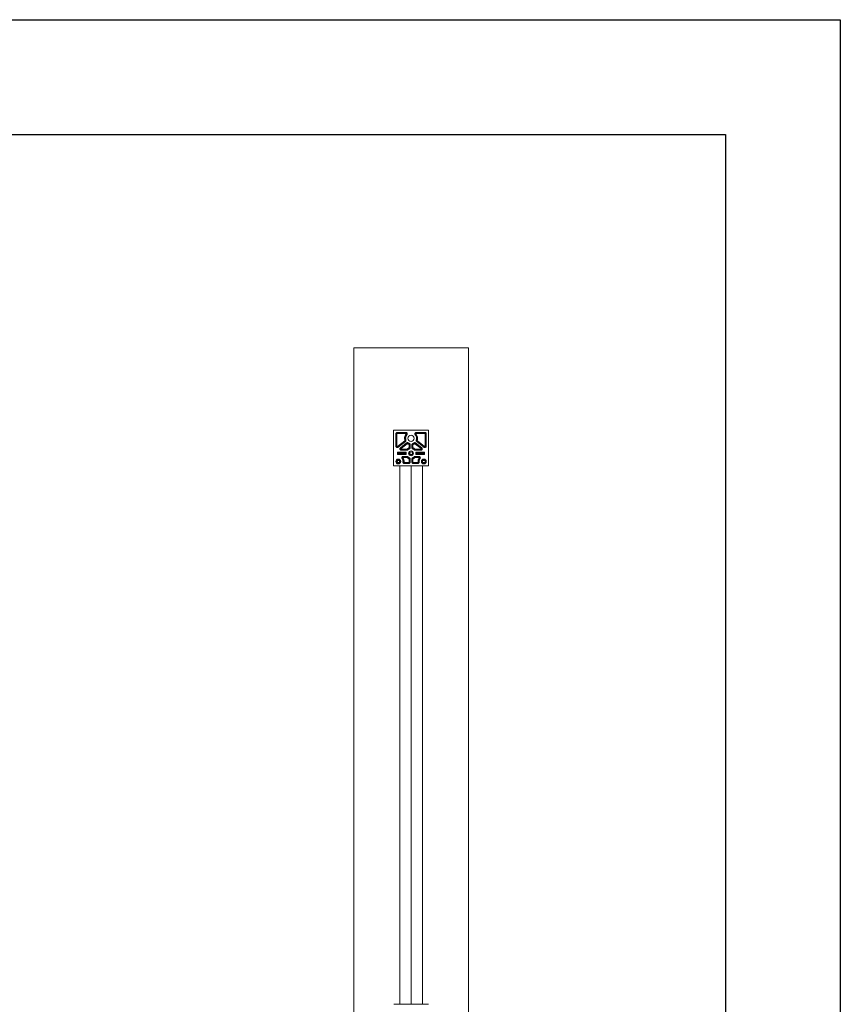
# Model space of a CAD drawing. Units: millimetres. Extents: x 9681 to 13881, y -294 to 5646.
# Drawn here: x 12450 to 13881, y 3929 to 5646 of the extents above; entities that cross this region are included whole.
import ezdxf

# ---------------------------------------------------------------- set-up
doc = ezdxf.new("R2010")
doc.units = ezdxf.units.MM
doc.layers.get('0').update_dxf_attribs({"lineweight": 15})
doc.layers.add('Grosor 0', color=7, linetype='Continuous', lineweight=0)
doc.layers.add('SLD-0', color=7, linetype='Continuous')

msp = doc.modelspace()

# ---------------------------------------------------------------- linework, layer by layer
at = {"color": 7, "linetype": 'Continuous', "lineweight": 15}
for p, q in [((13102.006, 4868.056), (13102.006, 4929.84)), ((13102.255, 4930.09), (13162.799, 4930.09)), ((13163.049, 4929.84), (13163.049, 4868.056)), ((13106.031, 4902.138), (13106.031, 4923.59)), ((13106.031, 4923.59), (13107.031, 4923.59)), ((13107.031, 4902.138), (13107.031, 4923.59)), ((13107.117, 4923.59), (13107.031, 4923.59)), ((13107.117, 4923.59), (13107.117, 4902.138)), ((13107.867, 4923.59), (13107.117, 4923.59)), ((13107.867, 4923.59), (13107.867, 4902.138)), ((13108.506, 4926.064), (13123.376, 4926.064)), ((13108.506, 4926.064), (13108.506, 4925.064)), ((13108.506, 4925.064), (13123.376, 4925.064)), ((13108.506, 4924.978), (13108.506, 4925.064)), ((13123.376, 4924.978), (13108.506, 4924.978)), ((13108.506, 4924.228), (13108.506, 4924.978)), ((13123.376, 4924.228), (13108.506, 4924.228)), ((13108.899, 4901.634), (13121.542, 4911.512)), ((13109.36, 4901.044), (13122.004, 4910.921)), ((13122.057, 4910.853), (13109.413, 4900.976)), ((13122.004, 4910.921), (13122.057, 4910.853)), ((13122.466, 4912.456), (13122.547, 4912.484)), ((13123.376, 4926.064), (13123.376, 4925.064)), ((13123.376, 4924.978), (13123.376, 4925.064)), ((13123.376, 4924.228), (13123.376, 4924.978)), ((13124.5, 4922.636), (13124.434, 4922.692)), ((13140.62, 4922.692), (13140.555, 4922.636)), ((13141.679, 4926.064), (13156.549, 4926.064)), ((13141.679, 4926.064), (13141.679, 4925.064)), ((13141.679, 4925.064), (13156.549, 4925.064)), ((13141.679, 4924.978), (13141.679, 4925.064)), ((13156.549, 4924.978), (13141.679, 4924.978)), ((13141.679, 4924.228), (13141.679, 4924.978)), ((13156.549, 4924.228), (13141.679, 4924.228)), ((13142.507, 4912.484), (13142.589, 4912.456)), ((13142.998, 4910.853), (13143.051, 4910.921)), ((13155.642, 4900.976), (13142.998, 4910.853)), ((13143.051, 4910.921), (13155.695, 4901.044)), ((13143.512, 4911.512), (13156.156, 4901.634)), ((13156.549, 4926.064), (13156.549, 4925.064)), ((13156.549, 4924.978), (13156.549, 4925.064)), ((13156.549, 4924.228), (13156.549, 4924.978)), ((13157.188, 4923.59), (13157.937, 4923.59)), ((13157.188, 4902.138), (13157.188, 4923.59)), ((13157.937, 4923.59), (13158.024, 4923.59)), ((13157.937, 4902.138), (13157.937, 4923.59)), ((13158.024, 4923.59), (13158.024, 4902.138)), ((13159.023, 4923.59), (13158.024, 4923.59)), ((13159.023, 4923.59), (13159.023, 4902.138)), ((13106.031, 4902.138), (13107.031, 4902.138)), ((13107.117, 4902.138), (13107.031, 4902.138)), ((13107.867, 4902.138), (13107.117, 4902.138)), ((13109.36, 4901.044), (13109.413, 4900.976)), ((13122.672, 4910.065), (13110.029, 4900.188)), ((13113.9, 4899.34), (13124.551, 4907.661)), ((13114.515, 4898.552), (13125.167, 4906.873)), ((13114.568, 4898.484), (13114.515, 4898.552)), ((13125.22, 4906.805), (13114.568, 4898.484)), ((13125.681, 4906.214), (13115.03, 4897.893)), ((13115.423, 4896.751), (13115.423, 4896.002)), ((13115.423, 4896.751), (13125.142, 4896.751)), ((13115.423, 4896.002), (13115.423, 4895.915)), ((13115.423, 4896.002), (13125.142, 4896.002)), ((13125.142, 4895.915), (13115.423, 4895.915)), ((13115.423, 4894.916), (13115.423, 4895.915)), ((13125.142, 4894.916), (13115.423, 4894.916)), ((13125.142, 4896.751), (13125.142, 4896.002)), ((13125.142, 4896.002), (13125.142, 4895.915)), ((13125.142, 4894.916), (13125.142, 4895.915)), ((13125.22, 4906.805), (13125.167, 4906.873)), ((13126.095, 4896.381), (13126.155, 4896.318)), ((13126.867, 4906.954), (13126.821, 4906.881)), ((13128.99, 4905.823), (13129.019, 4905.904)), ((13129.076, 4898.188), (13129.044, 4898.268)), ((13129.916, 4904.514), (13129.166, 4904.514)), ((13129.166, 4899.557), (13129.166, 4904.514)), ((13129.166, 4899.557), (13129.916, 4899.557)), ((13130.002, 4904.514), (13129.916, 4904.514)), ((13129.916, 4899.557), (13129.916, 4904.514)), ((13129.916, 4899.557), (13130.002, 4899.557)), ((13130.002, 4904.514), (13130.002, 4899.557)), ((13130.002, 4904.514), (13131.002, 4904.514)), ((13131.002, 4899.557), (13130.002, 4899.557)), ((13131.002, 4904.514), (13131.002, 4899.557)), ((13134.053, 4899.557), (13134.053, 4904.514)), ((13134.053, 4904.514), (13135.053, 4904.514)), ((13134.053, 4899.557), (13135.053, 4899.557)), ((13135.053, 4899.557), (13135.053, 4904.514)), ((13135.139, 4904.514), (13135.053, 4904.514)), ((13135.139, 4899.557), (13135.053, 4899.557)), ((13135.139, 4904.514), (13135.139, 4899.557)), ((13135.889, 4904.514), (13135.139, 4904.514)), ((13135.889, 4899.557), (13135.139, 4899.557)), ((13135.889, 4904.514), (13135.889, 4899.557)), ((13136.011, 4898.268), (13135.979, 4898.188)), ((13136.036, 4905.904), (13136.065, 4905.823)), ((13138.234, 4906.881), (13138.188, 4906.954)), ((13138.9, 4896.318), (13138.959, 4896.381)), ((13150.025, 4897.893), (13139.374, 4906.214)), ((13139.888, 4906.873), (13139.835, 4906.805)), ((13150.486, 4898.484), (13139.835, 4906.805)), ((13139.888, 4906.873), (13150.54, 4898.552)), ((13139.913, 4896.002), (13139.913, 4896.751)), ((13139.913, 4896.751), (13149.632, 4896.751)), ((13139.913, 4895.915), (13139.913, 4896.002)), ((13139.913, 4896.002), (13149.632, 4896.002)), ((13139.913, 4894.916), (13139.913, 4895.915)), ((13149.632, 4895.915), (13139.913, 4895.915)), ((13149.632, 4894.916), (13139.913, 4894.916)), ((13140.504, 4907.661), (13151.155, 4899.34)), ((13155.026, 4900.188), (13142.382, 4910.065)), ((13149.632, 4896.751), (13149.632, 4896.002)), ((13149.632, 4896.002), (13149.632, 4895.915)), ((13149.632, 4894.916), (13149.632, 4895.915)), ((13150.486, 4898.484), (13150.54, 4898.552)), ((13155.642, 4900.976), (13155.695, 4901.044)), ((13157.188, 4902.138), (13157.937, 4902.138)), ((13157.937, 4902.138), (13158.024, 4902.138)), ((13159.023, 4902.138), (13158.024, 4902.138)), ((13108.991, 4891.864), (13124.063, 4891.864)), ((13108.991, 4887.292), (13108.991, 4891.864)), ((13124.063, 4887.292), (13108.991, 4887.292)), ((13109.991, 4890.864), (13123.064, 4890.864)), ((13109.991, 4888.292), (13109.991, 4890.864)), ((13110.62, 4890.235), (13109.991, 4890.864)), ((13109.991, 4888.292), (13110.62, 4888.921)), ((13123.064, 4888.292), (13109.991, 4888.292)), ((13110.62, 4890.235), (13110.62, 4888.921)), ((13122.435, 4890.235), (13110.62, 4890.235)), ((13110.62, 4888.921), (13122.435, 4888.921)), ((13117.725, 4880.935), (13117.656, 4880.883)), ((13118.837, 4884.24), (13125.142, 4884.24)), ((13118.837, 4884.24), (13118.837, 4883.241)), ((13118.837, 4883.241), (13125.142, 4883.241)), ((13118.837, 4883.154), (13118.837, 4883.241)), ((13125.142, 4883.154), (13118.837, 4883.154)), ((13118.837, 4882.405), (13118.837, 4883.154)), ((13125.142, 4882.405), (13118.837, 4882.405)), ((13122.435, 4890.235), (13123.064, 4890.864)), ((13122.435, 4888.921), (13122.435, 4890.235)), ((13122.435, 4888.921), (13123.064, 4888.292)), ((13123.064, 4890.864), (13123.064, 4888.292)), ((13124.063, 4891.864), (13124.063, 4887.292)), ((13125.142, 4884.24), (13125.142, 4883.241)), ((13125.142, 4883.241), (13125.142, 4883.154)), ((13125.142, 4883.154), (13125.142, 4882.405)), ((13126.155, 4882.838), (13126.095, 4882.775)), ((13129.044, 4880.888), (13129.076, 4880.968)), ((13129.916, 4879.599), (13129.166, 4879.599)), ((13129.166, 4874.306), (13129.166, 4879.599)), ((13130.002, 4879.599), (13129.916, 4879.599)), ((13129.916, 4874.306), (13129.916, 4879.599)), ((13130.002, 4879.599), (13130.002, 4874.306)), ((13130.002, 4879.599), (13131.002, 4879.599)), ((13131.002, 4879.599), (13131.002, 4874.306)), ((13134.053, 4874.306), (13134.053, 4879.599)), ((13134.053, 4879.599), (13135.053, 4879.599)), ((13135.053, 4874.306), (13135.053, 4879.599)), ((13135.139, 4879.599), (13135.053, 4879.599)), ((13135.139, 4879.599), (13135.139, 4874.306)), ((13135.889, 4879.599), (13135.139, 4879.599)), ((13135.889, 4879.599), (13135.889, 4874.306)), ((13135.979, 4880.968), (13136.011, 4880.888)), ((13138.959, 4882.775), (13138.9, 4882.838)), ((13139.913, 4884.24), (13146.218, 4884.24)), ((13139.913, 4883.241), (13139.913, 4884.24)), ((13139.913, 4883.241), (13146.218, 4883.241)), ((13139.913, 4883.154), (13139.913, 4883.241)), ((13146.218, 4883.154), (13139.913, 4883.154)), ((13139.913, 4882.405), (13139.913, 4883.154)), ((13146.218, 4882.405), (13139.913, 4882.405)), ((13140.991, 4891.864), (13156.063, 4891.864)), ((13140.991, 4887.292), (13140.991, 4891.864)), ((13156.063, 4887.292), (13140.991, 4887.292)), ((13141.991, 4888.292), (13141.991, 4890.864)), ((13141.991, 4890.864), (13155.064, 4890.864)), ((13141.991, 4890.864), (13142.62, 4890.235)), ((13142.62, 4888.921), (13141.991, 4888.292)), ((13155.064, 4888.292), (13141.991, 4888.292)), ((13142.62, 4888.921), (13142.62, 4890.235)), ((13154.435, 4890.235), (13142.62, 4890.235)), ((13142.62, 4888.921), (13154.435, 4888.921)), ((13146.218, 4884.24), (13146.218, 4883.241)), ((13146.218, 4883.154), (13146.218, 4883.241)), ((13146.218, 4882.405), (13146.218, 4883.154)), ((13147.399, 4880.883), (13147.33, 4880.935)), ((13154.435, 4890.235), (13155.064, 4890.864)), ((13154.435, 4888.921), (13154.435, 4890.235)), ((13154.435, 4888.921), (13155.064, 4888.292)), ((13155.064, 4890.864), (13155.064, 4888.292)), ((13156.063, 4891.864), (13156.063, 4887.292)), ((13162.799, 4867.806), (13102.255, 4867.806)), ((13112.722, 4875.487), (13112.722, 4875.169)), ((13112.722, 4867.806), (13112.722, 3928.85)), ((13119.461, 4874.446), (13119.547, 4874.438)), ((13120.294, 4874.367), (13120.291, 4874.306)), ((13120.929, 4873.668), (13120.929, 4872.918)), ((13120.929, 4873.668), (13128.527, 4873.668)), ((13120.929, 4872.918), (13120.929, 4872.832)), ((13120.929, 4872.918), (13128.527, 4872.918)), ((13120.929, 4871.832), (13120.929, 4872.832)), ((13128.527, 4872.832), (13120.929, 4872.832)), ((13128.527, 4871.832), (13120.929, 4871.832)), ((13128.527, 4873.668), (13128.527, 4872.918)), ((13128.527, 4872.918), (13128.527, 4872.832)), ((13128.527, 4871.832), (13128.527, 4872.832)), ((13129.166, 4874.306), (13129.916, 4874.306)), ((13129.916, 4874.306), (13130.002, 4874.306)), ((13131.002, 4874.306), (13130.002, 4874.306)), ((13132.521, 3928.85), (13132.521, 4867.806)), ((13134.053, 4874.306), (13135.053, 4874.306)), ((13135.139, 4874.306), (13135.053, 4874.306)), ((13135.889, 4874.306), (13135.139, 4874.306)), ((13136.527, 4873.668), (13136.527, 4872.918)), ((13136.527, 4873.668), (13144.126, 4873.668)), ((13136.527, 4872.918), (13136.527, 4872.832)), ((13136.527, 4872.918), (13144.126, 4872.918)), ((13144.126, 4872.832), (13136.527, 4872.832)), ((13136.527, 4871.832), (13136.527, 4872.832)), ((13144.126, 4871.832), (13136.527, 4871.832)), ((13144.126, 4873.668), (13144.126, 4872.918)), ((13144.126, 4872.918), (13144.126, 4872.832)), ((13144.126, 4871.832), (13144.126, 4872.832)), ((13144.764, 4874.306), (13144.761, 4874.367)), ((13145.507, 4874.438), (13145.593, 4874.446)), ((13152.32, 3928.85), (13152.32, 4867.806)), ((13102.255, 3928.85), (13162.799, 3928.85))]:
    msp.add_line(p, q, dxfattribs=at)
at = {"color": 7, "linetype": 'Continuous', "lineweight": 15, "flags": 128}
for points in [[(13121.542, 4911.512), (13121.631, 4911.399), (13121.716, 4911.289), (13121.795, 4911.188), (13121.865, 4911.1), (13121.922, 4911.026), (13121.965, 4910.97), (13121.993, 4910.935), (13122.004, 4910.921)], [(13122.466, 4912.456), (13122.449, 4912.451), (13122.406, 4912.436), (13122.339, 4912.414), (13122.251, 4912.384), (13122.144, 4912.348), (13122.022, 4912.308), (13121.891, 4912.264), (13121.755, 4912.218)], [(13122.057, 4910.853), (13122.072, 4910.835), (13122.108, 4910.787), (13122.166, 4910.713), (13122.243, 4910.615), (13122.335, 4910.497), (13122.441, 4910.362), (13122.554, 4910.217), (13122.672, 4910.065)], [(13123.495, 4912.801), (13123.313, 4912.74), (13123.138, 4912.682), (13122.976, 4912.627), (13122.834, 4912.58), (13122.716, 4912.54), (13122.627, 4912.51), (13122.57, 4912.491), (13122.547, 4912.484)], [(13123.863, 4923.177), (13123.972, 4923.084), (13124.078, 4922.994), (13124.176, 4922.911), (13124.262, 4922.838), (13124.333, 4922.778), (13124.387, 4922.732), (13124.421, 4922.703), (13124.434, 4922.692)], [(13125.263, 4921.99), (13125.116, 4922.114), (13124.975, 4922.233), (13124.845, 4922.344), (13124.73, 4922.441), (13124.636, 4922.521), (13124.564, 4922.582), (13124.518, 4922.621), (13124.5, 4922.636)], [(13139.792, 4921.99), (13139.939, 4922.114), (13140.079, 4922.233), (13140.21, 4922.344), (13140.324, 4922.441), (13140.419, 4922.521), (13140.491, 4922.582), (13140.537, 4922.621), (13140.555, 4922.636)], [(13141.192, 4923.177), (13141.082, 4923.084), (13140.977, 4922.994), (13140.879, 4922.911), (13140.793, 4922.838), (13140.722, 4922.778), (13140.668, 4922.732), (13140.634, 4922.703), (13140.62, 4922.692)], [(13141.56, 4912.801), (13141.742, 4912.74), (13141.917, 4912.682), (13142.079, 4912.627), (13142.221, 4912.58), (13142.339, 4912.54), (13142.428, 4912.51), (13142.485, 4912.491), (13142.507, 4912.484)], [(13142.382, 4910.065), (13142.501, 4910.217), (13142.614, 4910.362), (13142.719, 4910.497), (13142.812, 4910.615), (13142.889, 4910.713), (13142.946, 4910.787), (13142.983, 4910.835), (13142.998, 4910.853)], [(13143.3, 4912.218), (13143.164, 4912.264), (13143.032, 4912.308), (13142.911, 4912.348), (13142.804, 4912.384), (13142.715, 4912.414), (13142.649, 4912.436), (13142.606, 4912.451), (13142.589, 4912.456)], [(13143.051, 4910.921), (13143.062, 4910.935), (13143.089, 4910.97), (13143.133, 4911.026), (13143.19, 4911.1), (13143.26, 4911.188), (13143.339, 4911.289), (13143.424, 4911.399), (13143.512, 4911.512)], [(13108.899, 4901.634), (13108.987, 4901.521), (13109.073, 4901.412), (13109.151, 4901.311), (13109.221, 4901.222), (13109.278, 4901.148), (13109.322, 4901.093), (13109.349, 4901.058), (13109.36, 4901.044)], [(13110.029, 4900.188), (13109.911, 4900.339), (13109.797, 4900.485), (13109.692, 4900.619), (13109.599, 4900.738), (13109.523, 4900.836), (13109.465, 4900.91), (13109.428, 4900.957), (13109.413, 4900.976)], [(13113.9, 4899.34), (13114.018, 4899.188), (13114.132, 4899.043), (13114.237, 4898.908), (13114.329, 4898.79), (13114.406, 4898.692), (13114.464, 4898.618), (13114.501, 4898.57), (13114.515, 4898.552)], [(13115.03, 4897.893), (13114.941, 4898.006), (13114.856, 4898.116), (13114.777, 4898.216), (13114.708, 4898.305), (13114.65, 4898.379), (13114.607, 4898.434), (13114.579, 4898.47), (13114.568, 4898.484)], [(13124.551, 4907.661), (13124.669, 4907.509), (13124.783, 4907.364), (13124.888, 4907.229), (13124.981, 4907.111), (13125.057, 4907.013), (13125.115, 4906.939), (13125.152, 4906.891), (13125.167, 4906.873)], [(13125.681, 4906.214), (13125.593, 4906.327), (13125.507, 4906.437), (13125.429, 4906.537), (13125.359, 4906.626), (13125.302, 4906.7), (13125.258, 4906.755), (13125.231, 4906.791), (13125.22, 4906.805)], [(13126.095, 4896.381), (13126.083, 4896.394), (13126.052, 4896.427), (13126.004, 4896.478), (13125.94, 4896.546), (13125.862, 4896.628), (13125.774, 4896.721), (13125.679, 4896.821), (13125.58, 4896.926)], [(13126.841, 4895.592), (13126.71, 4895.731), (13126.583, 4895.866), (13126.465, 4895.99), (13126.362, 4896.099), (13126.277, 4896.19), (13126.212, 4896.258), (13126.171, 4896.301), (13126.155, 4896.318)], [(13126.418, 4906.249), (13126.495, 4906.37), (13126.57, 4906.487), (13126.638, 4906.595), (13126.699, 4906.69), (13126.749, 4906.769), (13126.787, 4906.828), (13126.811, 4906.866), (13126.821, 4906.881)], [(13127.405, 4907.797), (13127.302, 4907.635), (13127.202, 4907.479), (13127.11, 4907.335), (13127.03, 4907.208), (13126.963, 4907.104), (13126.912, 4907.024), (13126.88, 4906.974), (13126.867, 4906.954)], [(13128.74, 4905.116), (13128.788, 4905.252), (13128.834, 4905.383), (13128.877, 4905.503), (13128.915, 4905.61), (13128.946, 4905.698), (13128.969, 4905.764), (13128.984, 4905.806), (13128.99, 4905.823)], [(13128.765, 4898.964), (13128.819, 4898.83), (13128.87, 4898.702), (13128.918, 4898.583), (13128.96, 4898.478), (13128.994, 4898.392), (13129.021, 4898.326), (13129.037, 4898.285), (13129.044, 4898.268)], [(13129.352, 4906.847), (13129.288, 4906.666), (13129.227, 4906.492), (13129.17, 4906.331), (13129.12, 4906.189), (13129.078, 4906.072), (13129.047, 4905.983), (13129.027, 4905.927), (13129.019, 4905.904)], [(13129.448, 4897.26), (13129.377, 4897.438), (13129.308, 4897.61), (13129.244, 4897.768), (13129.188, 4897.908), (13129.142, 4898.023), (13129.107, 4898.111), (13129.085, 4898.166), (13129.076, 4898.188)], [(13135.607, 4897.26), (13135.678, 4897.438), (13135.747, 4897.61), (13135.811, 4897.768), (13135.866, 4897.908), (13135.913, 4898.023), (13135.948, 4898.111), (13135.97, 4898.166), (13135.979, 4898.188)], [(13135.703, 4906.847), (13135.767, 4906.666), (13135.828, 4906.492), (13135.885, 4906.331), (13135.935, 4906.189), (13135.977, 4906.072), (13136.008, 4905.983), (13136.028, 4905.927), (13136.036, 4905.904)], [(13136.29, 4898.964), (13136.236, 4898.83), (13136.185, 4898.702), (13136.137, 4898.583), (13136.095, 4898.478), (13136.06, 4898.392), (13136.034, 4898.326), (13136.017, 4898.285), (13136.011, 4898.268)], [(13136.315, 4905.116), (13136.267, 4905.252), (13136.22, 4905.383), (13136.178, 4905.503), (13136.14, 4905.61), (13136.109, 4905.698), (13136.086, 4905.764), (13136.071, 4905.806), (13136.065, 4905.823)], [(13137.65, 4907.797), (13137.753, 4907.635), (13137.853, 4907.479), (13137.944, 4907.335), (13138.025, 4907.208), (13138.092, 4907.104), (13138.143, 4907.024), (13138.175, 4906.974), (13138.188, 4906.954)], [(13138.213, 4895.592), (13138.345, 4895.731), (13138.472, 4895.866), (13138.589, 4895.99), (13138.693, 4896.099), (13138.778, 4896.19), (13138.843, 4896.258), (13138.884, 4896.301), (13138.9, 4896.318)], [(13138.637, 4906.249), (13138.56, 4906.37), (13138.485, 4906.487), (13138.416, 4906.595), (13138.356, 4906.69), (13138.306, 4906.769), (13138.268, 4906.828), (13138.244, 4906.866), (13138.234, 4906.881)], [(13139.474, 4896.926), (13139.376, 4896.821), (13139.28, 4896.721), (13139.192, 4896.628), (13139.115, 4896.546), (13139.051, 4896.478), (13139.002, 4896.427), (13138.972, 4896.394), (13138.959, 4896.381)], [(13139.835, 4906.805), (13139.824, 4906.791), (13139.797, 4906.755), (13139.753, 4906.7), (13139.696, 4906.626), (13139.626, 4906.537), (13139.547, 4906.437), (13139.462, 4906.327), (13139.374, 4906.214)], [(13139.888, 4906.873), (13139.903, 4906.891), (13139.94, 4906.939), (13139.997, 4907.013), (13140.074, 4907.111), (13140.167, 4907.229), (13140.272, 4907.364), (13140.386, 4907.509), (13140.504, 4907.661)], [(13150.025, 4897.893), (13150.113, 4898.006), (13150.199, 4898.116), (13150.278, 4898.216), (13150.347, 4898.305), (13150.404, 4898.379), (13150.448, 4898.434), (13150.475, 4898.47), (13150.486, 4898.484)], [(13151.155, 4899.34), (13151.037, 4899.188), (13150.923, 4899.043), (13150.818, 4898.908), (13150.725, 4898.79), (13150.649, 4898.692), (13150.591, 4898.618), (13150.554, 4898.57), (13150.54, 4898.552)], [(13155.642, 4900.976), (13155.627, 4900.957), (13155.59, 4900.91), (13155.532, 4900.836), (13155.456, 4900.738), (13155.363, 4900.619), (13155.258, 4900.485), (13155.144, 4900.339), (13155.026, 4900.188)], [(13155.695, 4901.044), (13155.706, 4901.058), (13155.733, 4901.093), (13155.777, 4901.148), (13155.834, 4901.222), (13155.903, 4901.311), (13155.982, 4901.412), (13156.068, 4901.521), (13156.156, 4901.634)], [(13108.991, 4891.864), (13109.183, 4891.672), (13109.368, 4891.487), (13109.539, 4891.317), (13109.689, 4891.166), (13109.814, 4891.042), (13109.908, 4890.948), (13109.967, 4890.888), (13109.991, 4890.864)], [(13109.991, 4888.292), (13109.967, 4888.268), (13109.908, 4888.208), (13109.814, 4888.114), (13109.689, 4887.99), (13109.539, 4887.839), (13109.368, 4887.669), (13109.183, 4887.484), (13108.991, 4887.292)], [(13116.856, 4880.284), (13117.009, 4880.399), (13117.157, 4880.51), (13117.294, 4880.612), (13117.414, 4880.702), (13117.514, 4880.777), (13117.589, 4880.833), (13117.637, 4880.869), (13117.656, 4880.883)], [(13118.326, 4881.384), (13118.21, 4881.298), (13118.099, 4881.215), (13117.997, 4881.138), (13117.907, 4881.07), (13117.832, 4881.014), (13117.775, 4880.972), (13117.739, 4880.945), (13117.725, 4880.935)], [(13124.063, 4891.864), (13123.872, 4891.672), (13123.687, 4891.487), (13123.516, 4891.317), (13123.366, 4891.166), (13123.241, 4891.042), (13123.147, 4890.948), (13123.087, 4890.888), (13123.064, 4890.864)], [(13124.063, 4887.292), (13123.872, 4887.484), (13123.687, 4887.669), (13123.516, 4887.839), (13123.366, 4887.99), (13123.241, 4888.114), (13123.147, 4888.208), (13123.087, 4888.268), (13123.064, 4888.292)], [(13125.58, 4882.23), (13125.679, 4882.335), (13125.774, 4882.435), (13125.862, 4882.528), (13125.94, 4882.61), (13126.004, 4882.678), (13126.052, 4882.729), (13126.083, 4882.762), (13126.095, 4882.775)], [(13126.841, 4883.564), (13126.71, 4883.425), (13126.583, 4883.29), (13126.465, 4883.166), (13126.362, 4883.057), (13126.277, 4882.966), (13126.212, 4882.898), (13126.171, 4882.855), (13126.155, 4882.838)], [(13128.765, 4880.192), (13128.819, 4880.326), (13128.87, 4880.454), (13128.918, 4880.573), (13128.96, 4880.678), (13128.994, 4880.764), (13129.021, 4880.83), (13129.037, 4880.871), (13129.044, 4880.888)], [(13129.448, 4881.896), (13129.377, 4881.718), (13129.308, 4881.546), (13129.244, 4881.388), (13129.188, 4881.248), (13129.142, 4881.133), (13129.107, 4881.045), (13129.085, 4880.99), (13129.076, 4880.968)], [(13135.607, 4881.896), (13135.678, 4881.718), (13135.747, 4881.546), (13135.811, 4881.388), (13135.866, 4881.248), (13135.913, 4881.133), (13135.948, 4881.045), (13135.97, 4880.99), (13135.979, 4880.968)], [(13136.29, 4880.192), (13136.236, 4880.326), (13136.185, 4880.454), (13136.137, 4880.573), (13136.095, 4880.678), (13136.06, 4880.764), (13136.034, 4880.83), (13136.017, 4880.871), (13136.011, 4880.888)], [(13138.213, 4883.564), (13138.345, 4883.425), (13138.472, 4883.29), (13138.589, 4883.166), (13138.693, 4883.057), (13138.778, 4882.966), (13138.843, 4882.898), (13138.884, 4882.855), (13138.9, 4882.838)], [(13138.959, 4882.775), (13138.972, 4882.762), (13139.002, 4882.729), (13139.051, 4882.678), (13139.115, 4882.61), (13139.192, 4882.528), (13139.28, 4882.435), (13139.376, 4882.335), (13139.474, 4882.23)], [(13141.991, 4890.864), (13141.967, 4890.888), (13141.908, 4890.948), (13141.814, 4891.042), (13141.689, 4891.166), (13141.539, 4891.317), (13141.368, 4891.487), (13141.183, 4891.672), (13140.991, 4891.864)], [(13140.991, 4887.292), (13141.183, 4887.484), (13141.368, 4887.669), (13141.539, 4887.839), (13141.689, 4887.99), (13141.814, 4888.114), (13141.908, 4888.208), (13141.967, 4888.268), (13141.991, 4888.292)], [(13146.729, 4881.384), (13146.844, 4881.298), (13146.955, 4881.215), (13147.058, 4881.138), (13147.148, 4881.07), (13147.223, 4881.014), (13147.279, 4880.972), (13147.315, 4880.945), (13147.33, 4880.935)], [(13148.199, 4880.284), (13148.046, 4880.399), (13147.898, 4880.51), (13147.761, 4880.612), (13147.64, 4880.702), (13147.541, 4880.777), (13147.466, 4880.833), (13147.418, 4880.869), (13147.399, 4880.883)], [(13156.063, 4891.864), (13155.872, 4891.672), (13155.687, 4891.487), (13155.516, 4891.317), (13155.366, 4891.166), (13155.241, 4891.042), (13155.147, 4890.948), (13155.087, 4890.888), (13155.064, 4890.864)], [(13156.063, 4887.292), (13155.872, 4887.484), (13155.687, 4887.669), (13155.516, 4887.839), (13155.366, 4887.99), (13155.241, 4888.114), (13155.147, 4888.208), (13155.087, 4888.268), (13155.064, 4888.292)], [(13118.466, 4874.541), (13118.657, 4874.523), (13118.841, 4874.506), (13119.011, 4874.489), (13119.161, 4874.475), (13119.285, 4874.463), (13119.378, 4874.454), (13119.438, 4874.449), (13119.461, 4874.446)], [(13120.294, 4874.367), (13120.15, 4874.381), (13120.013, 4874.394), (13119.885, 4874.406), (13119.773, 4874.417), (13119.68, 4874.425), (13119.61, 4874.432), (13119.565, 4874.436), (13119.547, 4874.438)], [(13144.761, 4874.367), (13144.904, 4874.381), (13145.042, 4874.394), (13145.17, 4874.406), (13145.282, 4874.417), (13145.375, 4874.425), (13145.445, 4874.432), (13145.49, 4874.436), (13145.507, 4874.438)], [(13146.589, 4874.541), (13146.398, 4874.523), (13146.214, 4874.506), (13146.044, 4874.489), (13145.894, 4874.475), (13145.77, 4874.463), (13145.676, 4874.454), (13145.617, 4874.449), (13145.593, 4874.446)], [(13154.829, 4872.83), (13155.786, 4873.02), (13156.596, 4873.561)]]:
    msp.add_lwpolyline(points, dxfattribs=at)
at = {"color": 7, "linetype": 'Continuous', "lineweight": 15}
for centre, radius in [((13132.527, 4915.828), 5.5), ((13132.527, 4889.578), 4.251), ((13110.227, 4875.328), 4.251), ((13110.227, 4875.328), 2.704), ((13110.227, 4875.328), 2.5), ((13132.527, 4889.578), 2.704), ((13132.527, 4889.578), 2.5), ((13154.827, 4875.328), 4.251), ((13154.827, 4875.328), 2.704), ((13154.827, 4875.328), 2.5)]:
    msp.add_circle(centre, radius, dxfattribs=at)
for centre, radius, start, end in [((13108.506, 4923.59), 1.474, 90, 180), ((13108.506, 4923.59), 1.388, 90, 180), ((13132.527, 4915.828), 10.612, 139.697609, 198.52638), ((13132.527, 4915.828), 10.526, 139.697609, 198.52638), ((13121.149, 4912.015), 1.388, 307.997601, 18.52638), ((13121.149, 4912.015), 1.474, 307.997601, 18.52638), ((13123.376, 4923.59), 1.474, 319.697609, 90), ((13123.376, 4923.59), 1.388, 319.697609, 90), ((13141.679, 4923.59), 1.474, 90, 220.302391), ((13141.679, 4923.59), 1.388, 90, 220.302391), ((13132.527, 4915.828), 10.526, 341.47362, 40.302391), ((13132.527, 4915.828), 10.612, 341.47362, 40.302391), ((13143.906, 4912.015), 1.474, 161.47362, 232.002399), ((13143.906, 4912.015), 1.388, 161.47362, 232.002399), ((13156.549, 4923.59), 1.474, 0, 90), ((13156.549, 4923.59), 1.388, 0, 90), ((13108.506, 4902.138), 1.474, 180, 307.997601), ((13108.506, 4902.138), 1.388, 180, 307.997601), ((13115.423, 4897.39), 1.474, 127.997601, 270), ((13115.423, 4897.39), 1.388, 127.997601, 270), ((13125.142, 4897.39), 1.388, 270, 313.393759), ((13125.142, 4897.39), 1.474, 270, 313.393759), ((13126.074, 4905.711), 1.474, 57.468821, 127.997601), ((13126.074, 4905.711), 1.388, 57.468821, 127.997601), ((13132.527, 4889.578), 9.362, 111.843649, 133.393759), ((13132.527, 4889.578), 9.276, 111.843649, 133.393759), ((13132.527, 4915.828), 10.612, 237.468821, 250.528779), ((13132.527, 4915.828), 10.526, 237.468821, 250.528779), ((13128.527, 4904.514), 1.388, 0, 70.528779), ((13128.527, 4904.514), 1.474, 0, 70.528779), ((13128.527, 4899.557), 1.388, 291.843649, 0), ((13128.527, 4899.557), 1.474, 291.843649, 0), ((13136.527, 4904.514), 1.474, 109.471221, 180), ((13136.527, 4899.557), 1.474, 180, 248.156351), ((13136.527, 4904.514), 1.388, 109.471221, 180), ((13136.527, 4899.557), 1.388, 180, 248.156351), ((13132.527, 4889.578), 9.276, 46.606241, 68.156351), ((13132.527, 4889.578), 9.362, 46.606241, 68.156351), ((13132.527, 4915.828), 10.526, 289.471221, 302.531179), ((13132.527, 4915.828), 10.612, 289.471221, 302.531179), ((13138.981, 4905.711), 1.474, 52.002399, 122.531179), ((13138.981, 4905.711), 1.388, 52.002399, 122.531179), ((13139.913, 4897.39), 1.474, 226.606241, 270), ((13139.913, 4897.39), 1.388, 226.606241, 270), ((13149.632, 4897.39), 1.474, 270, 52.002399), ((13149.632, 4897.39), 1.388, 270, 52.002399), ((13156.549, 4902.138), 1.474, 232.002399, 0), ((13156.549, 4902.138), 1.388, 232.002399, 0), ((13110.229, 4875.33), 2.5, 135.030171, 314.969869), ((13110.227, 4875.328), 2, 38.775948, 321.224052), ((13112.067, 4876.806), 0.36, 218.775948, 327.669735), ((13118.837, 4881.766), 1.474, 90, 216.788861), ((13118.837, 4881.766), 1.388, 90, 216.788861), ((13110.227, 4875.328), 9.276, 354.545682, 36.788861), ((13110.227, 4875.328), 9.362, 354.545682, 36.788861), ((13125.142, 4881.766), 1.474, 46.606241, 90), ((13125.142, 4881.766), 1.388, 46.606241, 90), ((13132.527, 4889.578), 9.362, 226.606241, 248.156351), ((13132.527, 4889.578), 9.276, 226.606241, 248.156351), ((13128.527, 4879.599), 1.388, 0, 68.156351), ((13128.527, 4879.599), 1.474, 0, 68.156351), ((13132.529, 4889.58), 2.5, 133.534471, 270), ((13132.529, 4889.58), 2.5, 270, 316.396847), ((13136.527, 4879.599), 1.474, 111.843649, 180), ((13136.527, 4879.599), 1.388, 111.843649, 180), ((13132.527, 4889.578), 9.276, 291.843649, 313.393759), ((13132.527, 4889.578), 9.362, 291.843649, 313.393759), ((13139.913, 4881.766), 1.474, 90, 133.393759), ((13139.913, 4881.766), 1.388, 90, 133.393759), ((13154.827, 4875.328), 9.362, 143.211139, 185.454318), ((13154.827, 4875.328), 9.276, 143.211139, 185.454318), ((13146.218, 4881.766), 1.474, 323.211139, 90), ((13146.218, 4881.766), 1.388, 323.211139, 90), ((13154.829, 4875.33), 2.5, 135.031478, 270), ((13152.987, 4876.806), 0.36, 212.330265, 321.224052), ((13154.827, 4875.328), 2, 218.775948, 141.224052), ((13112.067, 4873.85), 0.36, 32.330265, 141.224052), ((13120.929, 4874.306), 1.474, 174.545682, 270), ((13120.929, 4874.306), 1.388, 174.545682, 270), ((13128.527, 4874.306), 1.474, 270, 360), ((13128.527, 4874.306), 1.388, 270, 0), ((13136.527, 4874.306), 1.474, 180, 270), ((13136.527, 4874.306), 1.388, 180, 270), ((13144.126, 4874.306), 1.474, 270, 5.454318), ((13144.126, 4874.306), 1.388, 270, 5.454318), ((13152.987, 4873.85), 0.36, 38.775948, 147.669736)]:
    msp.add_arc(centre, radius, start, end, dxfattribs=at)
for centre, major_axis in [((13102.256, 4929.84), (0.177, -0.177)), ((13162.799, 4929.84), (-0.177, -0.177)), ((13102.256, 4868.056), (0.177, 0.177)), ((13162.799, 4868.056), (-0.177, 0.177))]:
    msp.add_ellipse(centre, major_axis=major_axis, ratio=0.999315, start_param=2.35653711, end_param=3.9266482, dxfattribs=at)
for points, knots in [([(13106.031, 4923.59), (13106.065, 4923.901), (13106.116, 4924.381), (13106.424, 4924.958), (13106.744, 4925.352), (13107.137, 4925.671), (13107.714, 4925.979), (13108.194, 4926.031), (13108.506, 4926.064)], [0, 0, 0, 0, 0.239440904, 0.369651747, 0.499999019, 0.630207748, 0.760557178, 1, 1, 1, 1]), ([(13108.506, 4924.228), (13108.425, 4924.22), (13108.301, 4924.207), (13108.153, 4924.127), (13108.051, 4924.045), (13107.968, 4923.943), (13107.889, 4923.794), (13107.876, 4923.67), (13107.867, 4923.59)], [0, 0, 0, 0, 0.23944413, 0.36945848, 0.50000268, 0.63000874, 0.76055966, 1, 1, 1, 1]), ([(13121.166, 4915.828), (13121.199, 4916.489), (13121.266, 4917.821), (13121.813, 4919.76), (13122.649, 4921.592), (13123.46, 4922.651), (13123.863, 4923.177)], [0, 0, 0, 0, 0.24805751, 0.50000059, 0.75194237, 1, 1, 1, 1]), ([(13121.542, 4911.512), (13121.579, 4911.544), (13121.651, 4911.609), (13121.727, 4911.733), (13121.778, 4911.87), (13121.785, 4911.966), (13121.788, 4912.015)], [0, 0, 0, 0, 0.25065969, 0.49996463, 0.74781246, 1, 1, 1, 1]), ([(13123.495, 4912.801), (13123.553, 4912.559), (13123.673, 4912.064), (13123.554, 4911.292), (13123.227, 4910.583), (13122.854, 4910.235), (13122.672, 4910.065)], [0, 0, 0, 0, 0.24398503, 0.49999843, 0.75601468, 1, 1, 1, 1]), ([(13125.263, 4921.99), (13124.612, 4921.063), (13123.311, 4919.21), (13123.105, 4916.955), (13123.002, 4915.828)], [0, 0, 0, 0, 0.50000061, 1, 1, 1, 1]), ([(13123.376, 4926.064), (13123.605, 4926.045), (13124.074, 4926.007), (13124.727, 4925.702), (13125.268, 4925.236), (13125.65, 4924.643), (13125.855, 4923.968), (13125.86, 4923.254), (13125.671, 4922.559), (13125.397, 4922.177), (13125.263, 4921.99)], [0, 0, 0, 0, 0.12243987, 0.2499997, 0.37755988, 0.50000006, 0.62244127, 0.75000006, 0.87756161, 1, 1, 1, 1]), ([(13124.014, 4923.59), (13124.006, 4923.67), (13123.992, 4923.794), (13123.913, 4923.943), (13123.83, 4924.044), (13123.729, 4924.127), (13123.58, 4924.206), (13123.456, 4924.22), (13123.376, 4924.228)], [0, 0, 0, 0, 0.23944017, 0.36944571, 0.49999556, 0.63001031, 0.76055595, 1, 1, 1, 1]), ([(13123.863, 4923.177), (13123.907, 4923.239), (13123.995, 4923.363), (13124.008, 4923.514), (13124.014, 4923.59)], [0, 0, 0, 0, 0.499989034, 1, 1, 1, 1]), ([(13139.205, 4923.59), (13139.238, 4923.901), (13139.289, 4924.381), (13139.598, 4924.958), (13139.917, 4925.352), (13140.311, 4925.671), (13140.887, 4925.979), (13141.368, 4926.031), (13141.679, 4926.064)], [0, 0, 0, 0, 0.239440839, 0.369651659, 0.49999906, 0.630207673, 0.760556866, 1, 1, 1, 1]), ([(13139.792, 4921.99), (13139.623, 4922.23), (13139.285, 4922.711), (13139.232, 4923.297), (13139.205, 4923.59)], [0, 0, 0, 0, 0.49999923, 1, 1, 1, 1]), ([(13141.56, 4912.801), (13141.759, 4913.58), (13142.164, 4915.164), (13141.976, 4917.645), (13141.23, 4920.019), (13140.266, 4921.34), (13139.792, 4921.99)], [0, 0, 0, 0, 0.24583618, 0.49999933, 0.75416303, 1, 1, 1, 1]), ([(13141.679, 4924.228), (13141.599, 4924.22), (13141.475, 4924.207), (13141.326, 4924.127), (13141.225, 4924.045), (13141.142, 4923.943), (13141.062, 4923.794), (13141.049, 4923.67), (13141.041, 4923.59)], [0, 0, 0, 0, 0.23944483, 0.36945948, 0.50000283, 0.63000938, 0.76055996, 1, 1, 1, 1]), ([(13141.041, 4923.59), (13141.047, 4923.514), (13141.06, 4923.363), (13141.148, 4923.239), (13141.192, 4923.177)], [0, 0, 0, 0, 0.50000973, 1, 1, 1, 1]), ([(13141.192, 4923.177), (13141.758, 4922.402), (13142.908, 4920.827), (13143.796, 4917.996), (13144.021, 4915.036), (13143.538, 4913.147), (13143.3, 4912.218)], [0, 0, 0, 0, 0.24583592, 0.50000022, 0.75416404, 1, 1, 1, 1]), ([(13142.382, 4910.065), (13142.242, 4910.19), (13141.961, 4910.439), (13141.666, 4910.923), (13141.467, 4911.453), (13141.443, 4911.828), (13141.431, 4912.015)], [0, 0, 0, 0, 0.25006158, 0.49999897, 0.74981671, 1, 1, 1, 1]), ([(13143.267, 4912.015), (13143.27, 4911.967), (13143.277, 4911.87), (13143.327, 4911.733), (13143.404, 4911.609), (13143.476, 4911.544), (13143.512, 4911.512)], [0, 0, 0, 0, 0.25065094, 0.49995831, 0.74781593, 1, 1, 1, 1]), ([(13156.549, 4926.064), (13156.86, 4926.031), (13157.341, 4925.979), (13157.917, 4925.671), (13158.311, 4925.352), (13158.631, 4924.958), (13158.939, 4924.381), (13158.99, 4923.901), (13159.023, 4923.59)], [0, 0, 0, 0, 0.23944228, 0.36965318, 0.50000108, 0.63021072, 0.76055907, 1, 1, 1, 1]), ([(13157.188, 4923.59), (13157.179, 4923.67), (13157.166, 4923.794), (13157.086, 4923.943), (13157.004, 4924.044), (13156.902, 4924.127), (13156.754, 4924.206), (13156.63, 4924.22), (13156.549, 4924.228)], [0, 0, 0, 0, 0.23944032, 0.36944507, 0.49999618, 0.630011, 0.76055672, 1, 1, 1, 1]), ([(13110.029, 4900.188), (13109.84, 4900.063), (13109.454, 4899.809), (13108.766, 4899.645), (13108.066, 4899.67), (13107.407, 4899.886), (13106.831, 4900.272), (13106.381, 4900.809), (13106.086, 4901.451), (13106.049, 4901.912), (13106.031, 4902.138)], [0, 0, 0, 0, 0.12253072, 0.25, 0.37746898, 0.50000043, 0.6225317, 0.75000038, 0.87747051, 1, 1, 1, 1]), ([(13107.867, 4902.138), (13107.872, 4902.078), (13107.881, 4901.959), (13107.958, 4901.795), (13108.072, 4901.656), (13108.222, 4901.557), (13108.393, 4901.5), (13108.573, 4901.495), (13108.749, 4901.535), (13108.849, 4901.601), (13108.899, 4901.634)], [0, 0, 0, 0, 0.12508154, 0.24998137, 0.37480413, 0.49999199, 0.62481158, 0.74999962, 0.87472372, 1, 1, 1, 1]), ([(13112.949, 4897.39), (13112.961, 4897.577), (13112.984, 4897.952), (13113.183, 4898.482), (13113.479, 4898.966), (13113.759, 4899.215), (13113.9, 4899.34)], [0, 0, 0, 0, 0.25006409, 0.50000041, 0.74981877, 1, 1, 1, 1]), ([(13115.423, 4894.916), (13115.112, 4894.949), (13114.632, 4895), (13114.055, 4895.308), (13113.661, 4895.628), (13113.342, 4896.022), (13113.033, 4896.598), (13112.982, 4897.079), (13112.949, 4897.39)], [0, 0, 0, 0, 0.23944335, 0.36965375, 0.50000135, 0.63021117, 0.76055927, 1, 1, 1, 1]), ([(13115.03, 4897.893), (13114.994, 4897.86), (13114.921, 4897.796), (13114.845, 4897.672), (13114.794, 4897.535), (13114.788, 4897.438), (13114.785, 4897.39)], [0, 0, 0, 0, 0.25216465, 0.50004232, 0.74932448, 1, 1, 1, 1]), ([(13114.785, 4897.39), (13114.793, 4897.31), (13114.806, 4897.186), (13114.886, 4897.037), (13114.969, 4896.935), (13115.07, 4896.853), (13115.219, 4896.773), (13115.343, 4896.76), (13115.423, 4896.751)], [0, 0, 0, 0, 0.23943906, 0.36998939, 0.49999476, 0.63054732, 0.76055413, 1, 1, 1, 1]), ([(13124.551, 4907.661), (13124.76, 4907.796), (13125.187, 4908.074), (13125.955, 4908.219), (13126.732, 4908.148), (13127.184, 4907.912), (13127.405, 4907.797)], [0, 0, 0, 0, 0.24398643, 0.49999955, 0.75601274, 1, 1, 1, 1]), ([(13125.58, 4896.926), (13125.516, 4896.876), (13125.386, 4896.776), (13125.223, 4896.759), (13125.142, 4896.751)], [0, 0, 0, 0, 0.49999586, 1, 1, 1, 1]), ([(13126.841, 4895.592), (13126.591, 4895.398), (13126.089, 4895.01), (13125.457, 4894.947), (13125.142, 4894.916)], [0, 0, 0, 0, 0.49999917, 1, 1, 1, 1]), ([(13125.58, 4896.926), (13126.063, 4897.341), (13127.028, 4898.17), (13128.186, 4898.699), (13128.765, 4898.964)], [0, 0, 0, 0, 0.50000066, 1, 1, 1, 1]), ([(13126.418, 4906.249), (13126.359, 4906.28), (13126.242, 4906.341), (13126.043, 4906.357), (13125.847, 4906.322), (13125.737, 4906.25), (13125.681, 4906.214)], [0, 0, 0, 0, 0.25220378, 0.50007485, 0.7493984, 1, 1, 1, 1]), ([(13128.74, 4905.116), (13128.8, 4905.089), (13128.92, 4905.034), (13129.055, 4904.888), (13129.149, 4904.712), (13129.16, 4904.581), (13129.166, 4904.514)], [0, 0, 0, 0, 0.25059313, 0.49992415, 0.74779045, 1, 1, 1, 1]), ([(13128.765, 4898.964), (13128.822, 4898.993), (13128.936, 4899.05), (13129.063, 4899.195), (13129.15, 4899.366), (13129.16, 4899.493), (13129.166, 4899.557)], [0, 0, 0, 0, 0.252203945, 0.50006245, 0.749395422, 1, 1, 1, 1]), ([(13129.352, 4906.847), (13129.579, 4906.744), (13130.043, 4906.533), (13130.577, 4905.964), (13130.936, 4905.27), (13130.98, 4904.762), (13131.002, 4904.514)], [0, 0, 0, 0, 0.24398612, 0.50000006, 0.75601223, 1, 1, 1, 1]), ([(13131.002, 4899.557), (13130.981, 4899.317), (13130.94, 4898.826), (13130.605, 4898.151), (13130.103, 4897.589), (13129.663, 4897.368), (13129.448, 4897.26)], [0, 0, 0, 0, 0.24439117, 0.50000016, 0.75560951, 1, 1, 1, 1]), ([(13134.053, 4904.514), (13134.075, 4904.762), (13134.119, 4905.27), (13134.477, 4905.964), (13135.012, 4906.533), (13135.476, 4906.744), (13135.703, 4906.847)], [0, 0, 0, 0, 0.2439878, 0.5, 0.75601439, 1, 1, 1, 1]), ([(13135.607, 4897.26), (13135.392, 4897.368), (13134.952, 4897.589), (13134.45, 4898.151), (13134.115, 4898.826), (13134.073, 4899.317), (13134.053, 4899.557)], [0, 0, 0, 0, 0.24439043, 0.50000014, 0.7556088, 1, 1, 1, 1]), ([(13136.315, 4905.116), (13136.254, 4905.089), (13136.134, 4905.035), (13135.999, 4904.888), (13135.906, 4904.711), (13135.895, 4904.58), (13135.889, 4904.514)], [0, 0, 0, 0, 0.25219813, 0.50007455, 0.74940885, 1, 1, 1, 1]), ([(13135.889, 4899.557), (13135.894, 4899.493), (13135.905, 4899.366), (13135.992, 4899.194), (13136.119, 4899.05), (13136.233, 4898.993), (13136.29, 4898.964)], [0, 0, 0, 0, 0.25220262, 0.500075, 0.74938997, 1, 1, 1, 1]), ([(13136.29, 4898.964), (13136.869, 4898.699), (13138.026, 4898.17), (13138.992, 4897.341), (13139.474, 4896.926)], [0, 0, 0, 0, 0.49999923, 1, 1, 1, 1]), ([(13137.65, 4907.797), (13137.871, 4907.912), (13138.323, 4908.148), (13139.1, 4908.219), (13139.868, 4908.074), (13140.295, 4907.796), (13140.504, 4907.661)], [0, 0, 0, 0, 0.24398704, 0.50000061, 0.7560135, 1, 1, 1, 1]), ([(13139.913, 4894.916), (13139.597, 4894.947), (13138.966, 4895.01), (13138.464, 4895.398), (13138.213, 4895.592)], [0, 0, 0, 0, 0.5000015, 1, 1, 1, 1]), ([(13138.637, 4906.249), (13138.696, 4906.28), (13138.813, 4906.34), (13139.011, 4906.357), (13139.208, 4906.322), (13139.318, 4906.25), (13139.374, 4906.214)], [0, 0, 0, 0, 0.25060208, 0.49992622, 0.7477936, 1, 1, 1, 1]), ([(13139.913, 4896.751), (13139.832, 4896.759), (13139.669, 4896.776), (13139.539, 4896.876), (13139.474, 4896.926)], [0, 0, 0, 0, 0.50000591, 1, 1, 1, 1]), ([(13151.155, 4899.34), (13151.338, 4899.169), (13151.713, 4898.819), (13152.042, 4898.102), (13152.146, 4897.329), (13152.007, 4896.572), (13151.65, 4895.89), (13151.093, 4895.344), (13150.392, 4894.983), (13149.881, 4894.938), (13149.632, 4894.916)], [0, 0, 0, 0, 0.121951023, 0.249998916, 0.378046851, 0.499999761, 0.62195173, 0.750000399, 0.878047618, 1, 1, 1, 1]), ([(13149.632, 4896.751), (13149.712, 4896.76), (13149.836, 4896.773), (13149.985, 4896.853), (13150.087, 4896.935), (13150.169, 4897.037), (13150.248, 4897.186), (13150.262, 4897.31), (13150.27, 4897.39)], [0, 0, 0, 0, 0.239445, 0.36999013, 0.50000438, 0.63054334, 0.76056076, 1, 1, 1, 1]), ([(13150.27, 4897.39), (13150.267, 4897.439), (13150.261, 4897.535), (13150.21, 4897.672), (13150.133, 4897.796), (13150.061, 4897.861), (13150.025, 4897.893)], [0, 0, 0, 0, 0.25218756, 0.50003649, 0.74934144, 1, 1, 1, 1]), ([(13159.023, 4902.138), (13159.005, 4901.912), (13158.969, 4901.451), (13158.674, 4900.809), (13158.223, 4900.272), (13157.647, 4899.886), (13156.989, 4899.67), (13156.289, 4899.645), (13155.601, 4899.809), (13155.215, 4900.063), (13155.026, 4900.188)], [0, 0, 0, 0, 0.1225294, 0.24999956, 0.37746821, 0.49999959, 0.62253085, 0.7499998, 0.8774692, 1, 1, 1, 1]), ([(13156.156, 4901.634), (13156.206, 4901.601), (13156.305, 4901.535), (13156.482, 4901.495), (13156.662, 4901.5), (13156.832, 4901.557), (13156.983, 4901.656), (13157.097, 4901.795), (13157.174, 4901.959), (13157.183, 4902.078), (13157.188, 4902.138)], [0, 0, 0, 0, 0.12508806, 0.24998717, 0.37480675, 0.49999414, 0.624813, 0.75000417, 0.87473206, 1, 1, 1, 1]), ([(13116.363, 4881.766), (13116.396, 4882.077), (13116.447, 4882.558), (13116.755, 4883.134), (13117.075, 4883.528), (13117.469, 4883.848), (13118.045, 4884.156), (13118.526, 4884.207), (13118.837, 4884.24)], [0, 0, 0, 0, 0.23944407, 0.36965451, 0.50000151, 0.63020989, 0.7605571, 1, 1, 1, 1]), ([(13116.856, 4880.284), (13116.713, 4880.511), (13116.429, 4880.965), (13116.385, 4881.499), (13116.363, 4881.766)], [0, 0, 0, 0, 0.50000018, 1, 1, 1, 1]), ([(13118.466, 4874.541), (13118.466, 4875.574), (13118.464, 4877.638), (13117.392, 4879.402), (13116.856, 4880.284)], [0, 0, 0, 0, 0.50000076, 1, 1, 1, 1]), ([(13118.837, 4882.405), (13118.757, 4882.396), (13118.633, 4882.383), (13118.484, 4882.303), (13118.382, 4882.221), (13118.3, 4882.119), (13118.22, 4881.97), (13118.207, 4881.846), (13118.198, 4881.766)], [0, 0, 0, 0, 0.23944111, 0.36945383, 0.49999601, 0.630012, 0.76054803, 1, 1, 1, 1]), ([(13118.198, 4881.766), (13118.204, 4881.697), (13118.215, 4881.559), (13118.289, 4881.442), (13118.326, 4881.384)], [0, 0, 0, 0, 0.49998699, 1, 1, 1, 1]), ([(13118.326, 4881.384), (13118.981, 4880.306), (13120.291, 4878.15), (13120.293, 4875.628), (13120.294, 4874.367)], [0, 0, 0, 0, 0.49999949, 1, 1, 1, 1]), ([(13125.142, 4884.24), (13125.457, 4884.209), (13126.089, 4884.146), (13126.591, 4883.758), (13126.841, 4883.564)], [0, 0, 0, 0, 0.50000008, 1, 1, 1, 1]), ([(13125.58, 4882.23), (13125.516, 4882.28), (13125.386, 4882.38), (13125.223, 4882.397), (13125.142, 4882.405)], [0, 0, 0, 0, 0.500007114, 1, 1, 1, 1]), ([(13128.765, 4880.192), (13128.186, 4880.457), (13127.028, 4880.986), (13126.063, 4881.815), (13125.58, 4882.23)], [0, 0, 0, 0, 0.50000145, 1, 1, 1, 1]), ([(13129.166, 4879.599), (13129.16, 4879.663), (13129.15, 4879.79), (13129.063, 4879.961), (13128.936, 4880.106), (13128.822, 4880.163), (13128.765, 4880.192)], [0, 0, 0, 0, 0.25060787, 0.49992637, 0.74780267, 1, 1, 1, 1]), ([(13129.448, 4881.896), (13129.663, 4881.788), (13130.103, 4881.567), (13130.605, 4881.005), (13130.94, 4880.33), (13130.981, 4879.839), (13131.002, 4879.599)], [0, 0, 0, 0, 0.244390596, 0.500000056, 0.755613756, 1, 1, 1, 1]), ([(13134.053, 4879.599), (13134.073, 4879.839), (13134.115, 4880.33), (13134.45, 4881.005), (13134.952, 4881.567), (13135.392, 4881.788), (13135.607, 4881.896)], [0, 0, 0, 0, 0.24438627, 0.49999964, 0.75560947, 1, 1, 1, 1]), ([(13136.29, 4880.192), (13136.232, 4880.163), (13136.119, 4880.106), (13135.992, 4879.961), (13135.905, 4879.79), (13135.894, 4879.663), (13135.889, 4879.599)], [0, 0, 0, 0, 0.252197086, 0.500074813, 0.749392005, 1, 1, 1, 1]), ([(13139.474, 4882.23), (13138.992, 4881.815), (13138.026, 4880.986), (13136.869, 4880.457), (13136.29, 4880.192)], [0, 0, 0, 0, 0.499998661, 1, 1, 1, 1]), ([(13138.213, 4883.564), (13138.464, 4883.758), (13138.966, 4884.146), (13139.597, 4884.209), (13139.913, 4884.24)], [0, 0, 0, 0, 0.49999926, 1, 1, 1, 1]), ([(13139.913, 4882.405), (13139.832, 4882.397), (13139.669, 4882.38), (13139.539, 4882.28), (13139.474, 4882.23)], [0, 0, 0, 0, 0.499994654, 1, 1, 1, 1]), ([(13144.761, 4874.367), (13144.762, 4875.628), (13144.764, 4878.15), (13146.074, 4880.306), (13146.729, 4881.384)], [0, 0, 0, 0, 0.50000041, 1, 1, 1, 1]), ([(13146.218, 4884.24), (13146.442, 4884.223), (13146.898, 4884.187), (13147.535, 4883.897), (13148.07, 4883.455), (13148.457, 4882.888), (13148.679, 4882.238), (13148.713, 4881.545), (13148.563, 4880.861), (13148.319, 4880.474), (13148.199, 4880.284)], [0, 0, 0, 0, 0.12257837, 0.25000076, 0.377423, 0.49999962, 0.62257738, 0.74999962, 0.87742226, 1, 1, 1, 1]), ([(13146.856, 4881.766), (13146.848, 4881.846), (13146.835, 4881.97), (13146.755, 4882.119), (13146.672, 4882.221), (13146.571, 4882.303), (13146.422, 4882.383), (13146.298, 4882.396), (13146.218, 4882.405)], [0, 0, 0, 0, 0.23945202, 0.36998791, 0.50000456, 0.63054646, 0.76055967, 1, 1, 1, 1]), ([(13148.199, 4880.284), (13147.724, 4879.525), (13146.773, 4878.006), (13146.625, 4876.221), (13146.551, 4875.328)], [0, 0, 0, 0, 0.49999977, 1, 1, 1, 1]), ([(13146.856, 4881.766), (13146.851, 4881.697), (13146.84, 4881.559), (13146.766, 4881.442), (13146.729, 4881.384)], [0, 0, 0, 0, 0.49998707, 1, 1, 1, 1]), ([(13120.929, 4871.832), (13120.618, 4871.865), (13120.138, 4871.917), (13119.561, 4872.225), (13119.168, 4872.544), (13118.848, 4872.938), (13118.54, 4873.514), (13118.488, 4873.995), (13118.455, 4874.306)], [0, 0, 0, 0, 0.23944327, 0.36965356, 0.50000118, 0.63021095, 0.76055559, 1, 1, 1, 1]), ([(13120.291, 4874.306), (13120.299, 4874.226), (13120.313, 4874.102), (13120.392, 4873.953), (13120.475, 4873.852), (13120.576, 4873.769), (13120.725, 4873.69), (13120.849, 4873.676), (13120.929, 4873.668)], [0, 0, 0, 0, 0.2394391, 0.36945682, 0.49999508, 0.63000848, 0.76055431, 1, 1, 1, 1]), ([(13131.002, 4874.306), (13130.968, 4873.995), (13130.917, 4873.515), (13130.609, 4872.938), (13130.289, 4872.544), (13129.896, 4872.225), (13129.319, 4871.917), (13128.839, 4871.865), (13128.527, 4871.832)], [0, 0, 0, 0, 0.239444298, 0.369651525, 0.499998447, 0.630209691, 0.760556939, 1, 1, 1, 1]), ([(13128.527, 4873.668), (13128.608, 4873.676), (13128.732, 4873.69), (13128.88, 4873.769), (13128.982, 4873.851), (13129.065, 4873.953), (13129.144, 4874.102), (13129.157, 4874.226), (13129.166, 4874.306)], [0, 0, 0, 0, 0.23944495, 0.36945228, 0.5000046, 0.63001068, 0.76056081, 1, 1, 1, 1]), ([(13136.527, 4871.832), (13136.216, 4871.865), (13135.736, 4871.917), (13135.159, 4872.225), (13134.766, 4872.544), (13134.446, 4872.938), (13134.138, 4873.514), (13134.086, 4873.995), (13134.053, 4874.306)], [0, 0, 0, 0, 0.23944313, 0.36965342, 0.50000113, 0.63021089, 0.76055563, 1, 1, 1, 1]), ([(13135.889, 4874.306), (13135.898, 4874.226), (13135.911, 4874.102), (13135.99, 4873.953), (13136.073, 4873.851), (13136.174, 4873.769), (13136.323, 4873.69), (13136.447, 4873.676), (13136.527, 4873.668)], [0, 0, 0, 0, 0.23943888, 0.36998969, 0.49999443, 0.63054802, 0.76055353, 1, 1, 1, 1]), ([(13146.589, 4874.541), (13146.595, 4874.369), (13146.607, 4874.025), (13146.488, 4873.519), (13146.278, 4873.047), (13145.969, 4872.63), (13145.584, 4872.284), (13145.134, 4872.029), (13144.641, 4871.862), (13144.298, 4871.842), (13144.126, 4871.832)], [0, 0, 0, 0, 0.12502685, 0.24999602, 0.37493334, 0.49999737, 0.62493556, 0.74999856, 0.87490466, 1, 1, 1, 1]), ([(13144.126, 4873.668), (13144.206, 4873.676), (13144.33, 4873.69), (13144.479, 4873.769), (13144.58, 4873.852), (13144.663, 4873.953), (13144.742, 4874.102), (13144.755, 4874.226), (13144.764, 4874.306)], [0, 0, 0, 0, 0.23944794, 0.36999268, 0.50000653, 0.63054274, 0.76056148, 1, 1, 1, 1])]:
    msp.add_open_spline(points, degree=3, knots=knots, dxfattribs=at)
for points in [[(13121.755, 4912.218), (13121.166, 4915.828)], [(13121.788, 4912.015), (13121.755, 4912.218)], [(13123.002, 4915.828), (13123.495, 4912.801)], [(13141.431, 4912.015), (13141.56, 4912.801)], [(13143.3, 4912.218), (13143.267, 4912.015)], [(13128.74, 4905.116), (13126.418, 4906.249)], [(13129.448, 4897.26), (13126.841, 4895.592)], [(13127.405, 4907.797), (13129.352, 4906.847)], [(13138.213, 4895.592), (13135.607, 4897.26)], [(13135.703, 4906.847), (13137.65, 4907.797)], [(13138.637, 4906.249), (13136.315, 4905.116)], [(13126.841, 4883.564), (13129.448, 4881.896)], [(13135.607, 4881.896), (13138.213, 4883.564)], [(13118.466, 4874.541), (13118.455, 4874.306)], [(13146.551, 4875.328), (13146.589, 4874.541)]]:
    msp.add_open_spline(points, degree=1, dxfattribs=at)
at = {"layer": 'Grosor 0'}
for p, q in [((13032.527, 5073.328), (13032.527, 3798.328)), ((13032.527, 5073.328), (13232.527, 5073.328)), ((13232.527, 5073.328), (13232.527, 3798.328))]:
    msp.add_line(p, q, dxfattribs=at)
at = {"layer": 'SLD-0'}
for p, q in [((9680.559, 5645.665), (13880.559, 5645.665)), ((13880.559, 5645.665), (13880.559, -294.335)), ((9880.559, 5445.665), (13680.559, 5445.665)), ((13680.559, 5445.665), (13680.559, -94.335))]:
    msp.add_line(p, q, dxfattribs=at)

doc.saveas('drawing.dxf')
